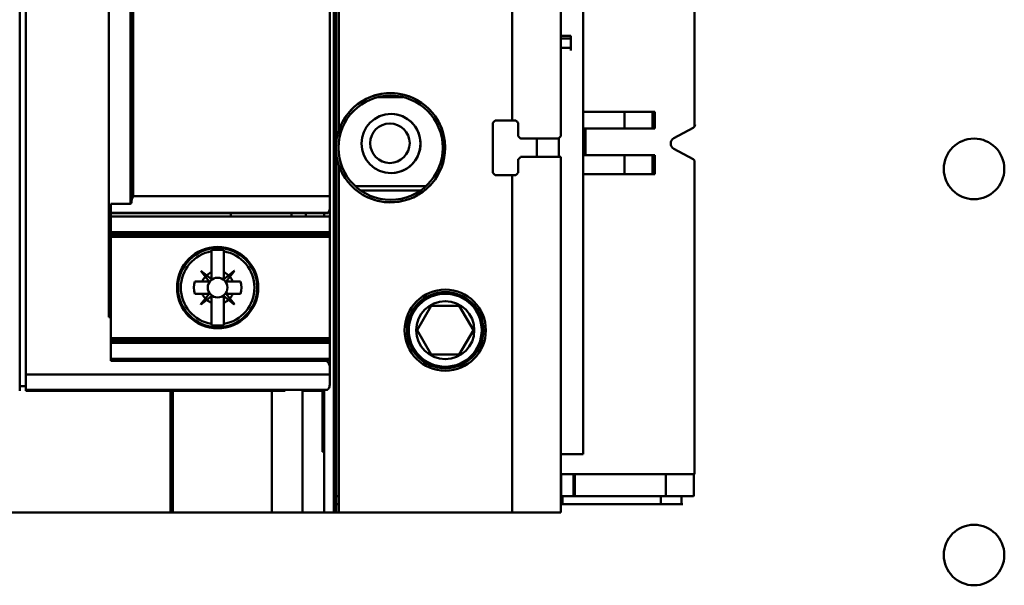
# Model space of a CAD drawing. Units: inches. Extents: x 4 to 172, y 2 to 134.
# Drawn here: x 98 to 101, y 83 to 85 of the extents above; entities that cross this region are included whole.
import ezdxf

# ---------------------------------------------------------------- set-up
doc = ezdxf.new("R2010")
doc.units = ezdxf.units.IN
doc.header["$LTSCALE"] = 8
doc.header["$MEASUREMENT"] = 0
doc.layers.add('Visible (ANSI)', color=7, linetype='Continuous', lineweight=50)

msp = doc.modelspace()

# ---------------------------------------------------------------- linework, layer by layer
at = {"layer": 'Visible (ANSI)'}
for p, q in [((98.9601, 87.2613), (98.9601, 83.718)), ((98.9601, 83.718), (98.9601, 87.2613)), ((99.7672, 83.9071), (99.7672, 87.087)), ((97.9428, 84.1117), (97.9428, 86.8676)), ((97.9625, 86.8518), (97.9625, 84.1274)), ((97.9625, 86.8143), (97.9625, 84.1649)), ((97.9625, 84.1649), (97.9625, 86.8143)), ((98.231, 84.3507), (98.231, 86.6285)), ((98.231, 86.6285), (98.231, 84.3507)), ((98.3011, 84.7179), (98.3011, 86.2613)), ((98.305, 86.2552), (98.305, 84.724)), ((98.9467, 86.2372), (98.9467, 84.742)), ((98.9467, 84.742), (98.9467, 86.2372)), ((98.968, 84.9195), (98.968, 86.0598)), ((98.968, 86.0598), (98.968, 84.9195)), ((98.9759, 86.0243), (98.9759, 84.9549)), ((99.6947, 84.9365), (99.6947, 86.0428)), ((99.6947, 86.0428), (99.6947, 84.9365)), ((100.1279, 84.9683), (100.1279, 86.0385)), ((99.5373, 84.9876), (99.5373, 85.9916)), ((99.5373, 85.9916), (99.5373, 84.9876)), ((99.7278, 85.2609), (99.6947, 85.2609)), ((99.7278, 85.253), (99.6947, 85.253)), ((99.6947, 85.253), (99.7278, 85.253)), ((99.7278, 85.2609), (99.7278, 85.253)), ((99.7278, 85.253), (99.7278, 85.2609)), ((99.7278, 85.2223), (99.7278, 85.253)), ((99.7278, 85.253), (99.7278, 85.2223)), ((99.6947, 85.2223), (99.7278, 85.2223)), ((99.7278, 85.2223), (99.7278, 85.2144)), ((99.7278, 85.2144), (99.7278, 85.2223)), ((99.7278, 85.2144), (99.7278, 85.2144)), ((99.1832, 85.0632), (99.1039, 85.0632)), ((99.9009, 85.0158), (99.7672, 85.0158)), ((99.7672, 85.0158), (99.9009, 85.0158)), ((99.9009, 84.9609), (99.9009, 85.0158)), ((99.9009, 85.0158), (99.9916, 85.0158)), ((99.9009, 85.0158), (99.9009, 84.9609)), ((99.9916, 85.0158), (99.9009, 85.0158)), ((99.9916, 84.9609), (99.9916, 85.0158)), ((99.9916, 85.0158), (99.9995, 85.0158)), ((99.9995, 85.0158), (99.9995, 84.9609)), ((99.2233, 84.968), (99.2233, 84.968)), ((99.4743, 84.9798), (99.4822, 84.9876)), ((99.4743, 84.8183), (99.4743, 84.9798)), ((99.4822, 84.9876), (99.5373, 84.9876)), ((99.5491, 84.9876), (99.5373, 84.9876)), ((99.557, 84.9798), (99.557, 84.9365)), ((99.7672, 84.9609), (99.9009, 84.9609)), ((99.9009, 84.9609), (99.7672, 84.9609)), ((99.7747, 84.9609), (99.7747, 84.8746)), ((99.9916, 84.9609), (99.9009, 84.9609)), ((99.9009, 84.9609), (99.9916, 84.9609)), ((99.9995, 84.9609), (99.9916, 84.9609)), ((100.061, 84.9302), (100.1232, 84.9637)), ((99.6884, 84.8694), (99.6884, 84.9302)), ((99.6869, 84.9286), (99.5648, 84.9286)), ((99.6176, 84.8694), (99.6176, 84.9286)), ((99.6176, 84.9286), (99.6176, 84.8694)), ((98.968, 83.718), (98.968, 84.8787)), ((98.968, 84.8787), (98.968, 83.718)), ((99.2304, 84.8695), (99.2304, 84.8695)), ((99.5647, 84.8694), (99.6947, 84.8694)), ((99.6947, 84.8694), (99.5647, 84.8694)), ((99.6947, 83.718), (99.6947, 84.8694)), ((99.6947, 84.8694), (99.6947, 83.718)), ((99.9009, 84.8746), (99.7672, 84.8746)), ((99.7672, 84.8746), (99.9009, 84.8746)), ((99.9009, 84.8136), (99.9009, 84.8746)), ((99.9009, 84.8746), (99.9916, 84.8746)), ((99.9009, 84.8746), (99.9009, 84.8136)), ((99.9916, 84.8746), (99.9009, 84.8746)), ((99.9916, 84.8136), (99.9916, 84.8746)), ((99.9916, 84.8746), (99.9916, 84.8136)), ((99.9916, 84.8746), (99.9995, 84.8746)), ((99.9995, 84.8746), (99.9995, 84.8136)), ((100.1231, 84.8624), (100.0611, 84.8955)), ((98.9759, 84.8432), (98.9759, 83.718)), ((99.557, 84.8617), (99.557, 84.8183)), ((100.1279, 83.8428), (100.1279, 84.8578)), ((99.4822, 84.8105), (99.4743, 84.8183)), ((99.5373, 84.8105), (99.4822, 84.8105)), ((99.5373, 83.718), (99.5373, 84.8105)), ((99.5373, 84.8105), (99.5491, 84.8105)), ((99.5373, 84.8105), (99.5373, 83.718)), ((99.7672, 84.8136), (99.9009, 84.8136)), ((99.9009, 84.8136), (99.7672, 84.8136)), ((99.9916, 84.8136), (99.9009, 84.8136)), ((99.9009, 84.8136), (99.9916, 84.8136)), ((99.9995, 84.8136), (99.9916, 84.8136)), ((99.0293, 84.7746), (99.2578, 84.7746)), ((98.3102, 84.742), (98.9467, 84.742)), ((98.9467, 84.742), (98.3102, 84.742)), ((98.9467, 84.742), (98.9467, 84.7034)), ((98.9467, 84.7034), (98.9467, 84.742)), ((99.2407, 84.7609), (99.0465, 84.7609)), ((99.0465, 84.7609), (99.2407, 84.7609)), ((98.3011, 84.7179), (98.2381, 84.7179)), ((98.2381, 84.7179), (98.2381, 84.3524)), ((98.2381, 84.688), (98.2381, 84.7179)), ((98.2381, 84.3524), (98.2381, 84.7179)), ((98.2381, 84.7179), (98.3011, 84.7179)), ((98.941, 84.688), (98.2381, 84.688)), ((98.2381, 84.688), (98.941, 84.688)), ((98.2381, 84.6871), (98.2381, 84.688)), ((98.2381, 84.6871), (98.9402, 84.6871)), ((98.2381, 84.6766), (98.2381, 84.6871)), ((98.9467, 84.6766), (98.2381, 84.6766)), ((98.2381, 84.6254), (98.2381, 84.6766)), ((98.8695, 84.6871), (98.8695, 84.6766)), ((98.9286, 84.6871), (98.9286, 84.6766)), ((98.9414, 84.6884), (98.9414, 84.6884)), ((98.9414, 84.6884), (98.9414, 84.6884)), ((98.9467, 84.7032), (98.9467, 84.6798)), ((98.9467, 84.6766), (98.9467, 84.703)), ((98.9467, 84.6766), (98.9467, 84.6798)), ((98.9467, 84.6798), (98.9467, 84.6766)), ((98.9467, 84.6766), (98.9467, 84.6254)), ((98.9467, 84.6254), (98.9467, 84.6766)), ((98.9467, 84.6254), (98.2381, 84.6254)), ((98.2381, 84.6254), (98.2381, 84.6178)), ((98.2381, 84.6254), (98.9467, 84.6254)), ((98.9467, 84.6178), (98.2381, 84.6178)), ((98.2381, 84.6178), (98.9467, 84.6178)), ((98.2381, 84.6102), (98.2381, 84.6178)), ((98.9467, 84.6102), (98.2381, 84.6102)), ((98.2381, 84.6102), (98.9467, 84.6102)), ((98.9467, 84.6254), (98.9467, 84.6178)), ((98.9467, 84.6178), (98.9467, 84.6254)), ((98.9467, 84.6178), (98.9467, 84.6102)), ((98.9467, 84.6102), (98.9467, 84.6178)), ((98.9467, 84.6102), (98.9467, 84.2824)), ((98.9467, 84.2824), (98.9467, 84.6102)), ((98.564, 84.5674), (98.564, 84.5639)), ((98.564, 84.4957), (98.564, 84.5639)), ((98.564, 84.5639), (98.564, 84.4957)), ((98.6034, 84.5639), (98.6034, 84.5674)), ((98.6034, 84.5639), (98.6034, 84.4957)), ((98.6034, 84.4957), (98.6034, 84.5639)), ((98.4602, 84.4915), (98.464, 84.4915)), ((98.529, 84.5002), (98.5298, 84.501)), ((98.544, 84.4816), (98.529, 84.5002)), ((98.529, 84.5002), (98.544, 84.4816)), ((98.5298, 84.501), (98.5484, 84.486)), ((98.5634, 84.4739), (98.5484, 84.486)), ((98.619, 84.486), (98.6041, 84.4739)), ((98.6041, 84.4739), (98.619, 84.486)), ((98.619, 84.486), (98.6377, 84.501)), ((98.6377, 84.501), (98.619, 84.486)), ((98.6385, 84.5002), (98.6235, 84.4816)), ((98.6235, 84.4816), (98.6385, 84.5002)), ((98.6377, 84.501), (98.6385, 84.5002)), ((98.7034, 84.4915), (98.7072, 84.4915)), ((98.5095, 84.466), (98.5344, 84.466)), ((98.5344, 84.466), (98.5095, 84.466)), ((98.5558, 84.466), (98.5344, 84.466)), ((98.5344, 84.466), (98.5558, 84.466)), ((98.544, 84.4816), (98.5561, 84.4666)), ((98.5561, 84.4666), (98.544, 84.4816)), ((98.6038, 84.4739), (98.6041, 84.4739)), ((98.6235, 84.4816), (98.6114, 84.4666)), ((98.6114, 84.4666), (98.6235, 84.4816)), ((98.6331, 84.466), (98.6117, 84.466)), ((98.6117, 84.466), (98.6331, 84.466)), ((98.6331, 84.466), (98.6579, 84.466)), ((98.6579, 84.466), (98.6331, 84.466)), ((98.5344, 84.4266), (98.5095, 84.4266)), ((98.5095, 84.4266), (98.5344, 84.4266)), ((98.5344, 84.4266), (98.5558, 84.4266)), ((98.5561, 84.426), (98.544, 84.411)), ((98.6235, 84.411), (98.6114, 84.426)), ((98.6117, 84.4266), (98.6331, 84.4266)), ((98.6579, 84.4266), (98.6331, 84.4266)), ((98.6331, 84.4266), (98.6579, 84.4266)), ((98.529, 84.3924), (98.544, 84.411)), ((98.5298, 84.3916), (98.529, 84.3924)), ((98.5484, 84.4066), (98.5298, 84.3916)), ((98.5298, 84.3916), (98.5484, 84.4066)), ((98.5484, 84.4066), (98.5634, 84.4186)), ((98.564, 84.3287), (98.564, 84.3969)), ((98.564, 84.3969), (98.564, 84.3287)), ((98.6034, 84.3969), (98.6034, 84.3287)), ((98.6034, 84.3287), (98.6034, 84.3969)), ((98.6041, 84.4186), (98.619, 84.4066)), ((98.619, 84.4066), (98.6041, 84.4186)), ((98.6377, 84.3916), (98.619, 84.4066)), ((98.6235, 84.411), (98.6385, 84.3924)), ((98.6385, 84.3924), (98.6377, 84.3916)), ((99.2298, 84.3085), (99.2753, 84.3872)), ((99.2753, 84.3872), (99.2298, 84.3085)), ((99.2753, 84.3872), (99.3662, 84.3872)), ((99.3662, 84.3872), (99.2753, 84.3872)), ((99.3662, 84.3872), (99.4117, 84.3085)), ((99.4117, 84.3085), (99.3662, 84.3872)), ((99.3662, 84.3872), (99.4117, 84.3085)), ((99.4117, 84.3085), (99.3662, 84.3872)), ((98.231, 84.3507), (98.231, 84.3524)), ((98.231, 84.3524), (98.2381, 84.3524)), ((98.2381, 84.3507), (98.231, 84.3507)), ((98.2381, 84.3524), (98.2381, 84.3507)), ((98.2381, 84.2091), (98.2381, 84.3507)), ((98.2381, 84.3507), (98.2381, 84.2091)), ((98.564, 84.3287), (98.564, 84.3252)), ((98.6034, 84.3252), (98.6034, 84.3287)), ((99.2753, 84.2298), (99.2298, 84.3085)), ((99.2298, 84.3085), (99.2753, 84.2298)), ((99.4117, 84.3085), (99.3662, 84.2298)), ((99.3662, 84.2298), (99.4117, 84.3085)), ((99.4117, 84.3085), (99.3662, 84.2298)), ((99.3662, 84.2298), (99.4117, 84.3085)), ((99.4117, 84.3085), (99.4117, 84.3085)), ((99.4117, 84.3085), (99.4117, 84.3085)), ((98.9467, 84.2824), (98.2381, 84.2824)), ((98.2381, 84.2824), (98.9467, 84.2824)), ((98.2381, 84.2748), (98.2381, 84.2824)), ((98.2381, 84.2748), (98.9467, 84.2748)), ((98.9467, 84.2672), (98.2381, 84.2672)), ((98.2381, 84.216), (98.2381, 84.2672)), ((98.8695, 84.2748), (98.8695, 84.2672)), ((98.9286, 84.2748), (98.9286, 84.2672)), ((98.9467, 84.2824), (98.9467, 84.2748)), ((98.9467, 84.2748), (98.9467, 84.2824)), ((98.9467, 84.2672), (98.9467, 84.2748)), ((98.9467, 84.2672), (98.9467, 84.2748)), ((98.9467, 84.2748), (98.9467, 84.2672)), ((98.9467, 84.2672), (98.9467, 84.2748)), ((98.9467, 84.2748), (98.9467, 84.2672)), ((98.9467, 84.2672), (98.9467, 84.216)), ((98.9467, 84.216), (98.9467, 84.2672)), ((99.3662, 84.2298), (99.2753, 84.2298)), ((99.2753, 84.2298), (99.3662, 84.2298)), ((98.9467, 84.216), (98.2381, 84.216)), ((98.2381, 84.216), (98.9467, 84.216)), ((98.9359, 84.2091), (98.2381, 84.2091)), ((98.2381, 84.2091), (98.9359, 84.2091)), ((98.9231, 84.2128), (98.9467, 84.2128)), ((98.9286, 84.2128), (98.9286, 84.2122)), ((98.9467, 84.216), (98.9467, 84.2128)), ((98.9467, 84.2128), (98.9467, 84.1894)), ((98.9467, 84.1897), (98.9467, 84.2128)), ((97.9625, 84.1649), (98.9467, 84.1649)), ((98.9467, 84.1649), (97.9625, 84.1649)), ((97.9625, 84.1649), (97.9625, 84.1158)), ((97.9625, 84.1158), (97.9625, 84.1649)), ((98.9467, 84.1892), (98.9467, 84.1892)), ((98.9467, 84.1892), (98.9467, 84.1649)), ((98.9467, 84.1649), (98.9467, 84.1892)), ((98.9467, 84.1649), (98.9467, 84.1313)), ((98.9467, 84.1313), (98.9467, 84.1649)), ((97.9625, 84.1274), (97.9428, 84.1274)), ((97.9625, 84.1117), (97.9625, 84.1274)), ((97.9625, 84.1274), (97.9625, 84.1117)), ((97.9625, 84.1158), (98.9391, 84.1158)), ((97.9625, 84.1117), (97.9625, 84.1158)), ((98.4312, 84.1117), (97.9625, 84.1117)), ((97.9625, 84.1117), (97.9625, 84.1117)), ((97.9625, 84.1117), (97.9625, 84.1117)), ((98.4312, 83.718), (98.4312, 84.1117)), ((98.4384, 84.1117), (98.4312, 84.1117)), ((98.4312, 84.1117), (98.4312, 83.718)), ((98.759, 84.1117), (98.4384, 84.1117)), ((98.4384, 84.1117), (98.4384, 83.718)), ((98.4384, 83.718), (98.4384, 84.1117)), ((98.759, 84.1117), (98.8021, 84.1117)), ((98.759, 84.1117), (98.759, 83.718)), ((98.759, 83.718), (98.759, 84.1117)), ((98.8021, 84.1158), (98.8021, 84.1117)), ((98.8583, 83.718), (98.8583, 84.1158)), ((98.9231, 84.1117), (98.8583, 84.1117)), ((98.8583, 84.1117), (98.8583, 83.718)), ((98.8695, 84.1158), (98.8695, 84.1117)), ((98.9231, 83.9148), (98.9231, 84.1117)), ((98.9231, 84.1117), (98.9231, 83.9148)), ((98.9286, 84.1158), (98.9286, 83.9148)), ((98.9286, 83.9148), (98.9231, 83.9148)), ((98.9286, 83.718), (98.9286, 83.9148)), ((99.6947, 83.9071), (99.7672, 83.9071)), ((99.6963, 83.8428), (99.6947, 83.8428)), ((99.7357, 83.8428), (99.6963, 83.8428)), ((99.6963, 83.8428), (99.6963, 83.7711)), ((99.6963, 83.8428), (99.7357, 83.8428)), ((99.7357, 83.7711), (99.7357, 83.8428)), ((99.7402, 83.8428), (99.7357, 83.8428)), ((99.7357, 83.8428), (99.7357, 83.7711)), ((99.7357, 83.8428), (99.7402, 83.8428)), ((100.0346, 83.8428), (99.7402, 83.8428)), ((99.7402, 83.8428), (99.7402, 83.7711)), ((99.7402, 83.7711), (99.7402, 83.8428)), ((99.7402, 83.8428), (100.0346, 83.8428)), ((100.0346, 83.7711), (100.0346, 83.8428)), ((100.0346, 83.8428), (100.1254, 83.8428)), ((100.0346, 83.8428), (100.0346, 83.7711)), ((100.1254, 83.8428), (100.0346, 83.8428)), ((100.1254, 83.7721), (100.1254, 83.8428)), ((100.1254, 83.8428), (100.1279, 83.8428)), ((98.968, 83.7711), (98.9759, 83.7711)), ((98.9759, 83.7711), (98.968, 83.7711)), ((99.6947, 83.7711), (99.6963, 83.7711)), ((99.6963, 83.7711), (99.7357, 83.7711)), ((99.7357, 83.7711), (99.6963, 83.7711)), ((99.7008, 83.7711), (99.7008, 83.7455)), ((99.7357, 83.7711), (99.7402, 83.7711)), ((99.7402, 83.7711), (99.7357, 83.7711)), ((99.7402, 83.7711), (100.0346, 83.7711)), ((100.0346, 83.7711), (99.7402, 83.7711)), ((100.0184, 83.7711), (100.0184, 83.7455)), ((100.0184, 83.7455), (100.0184, 83.7711)), ((100.1215, 83.7711), (100.0346, 83.7711)), ((100.0346, 83.7711), (100.1215, 83.7711)), ((100.0861, 83.7455), (100.0861, 83.7711)), ((98.4312, 83.718), (95.919, 83.718)), ((95.919, 83.718), (98.4312, 83.718)), ((98.4384, 83.718), (98.4312, 83.718)), ((98.4312, 83.718), (98.4384, 83.718)), ((98.759, 83.718), (98.4384, 83.718)), ((98.4384, 83.718), (98.759, 83.718)), ((98.759, 83.718), (98.8583, 83.718)), ((98.8583, 83.718), (98.759, 83.718)), ((98.8583, 83.718), (98.9286, 83.718)), ((98.9286, 83.718), (98.8583, 83.718)), ((98.9286, 83.718), (98.9601, 83.718)), ((98.9601, 83.718), (98.9286, 83.718)), ((98.968, 83.718), (98.9601, 83.718)), ((98.9601, 83.718), (98.968, 83.718)), ((98.9725, 83.7455), (98.968, 83.7455)), ((98.9759, 83.718), (98.968, 83.718)), ((98.9725, 83.7455), (98.9759, 83.7455)), ((98.9759, 83.718), (99.5373, 83.718)), ((99.5373, 83.718), (98.9759, 83.718)), ((99.6947, 83.718), (99.5373, 83.718)), ((99.5373, 83.718), (99.6947, 83.718)), ((99.6963, 83.7455), (99.6947, 83.7455)), ((99.7008, 83.7455), (99.6963, 83.7455)), ((100.0184, 83.7455), (99.7008, 83.7455)), ((99.7008, 83.7455), (100.0184, 83.7455)), ((100.0184, 83.7455), (100.0861, 83.7455)), ((100.0861, 83.7455), (100.0184, 83.7455)), ((100.09, 83.7455), (100.0861, 83.7455))]:
    msp.add_line(p, q, dxfattribs=at)
for centre, radius in [((99.1436, 84.8991), 0.1689), ((99.1451, 84.9128), 0.0957), ((99.1451, 84.9128), 0.0957), ((99.1415, 84.9137), 0.064), ((101.0328, 84.8306), 0.098), ((98.5837, 84.4463), 0.1315), ((98.5837, 84.4463), 0.1315), ((98.5837, 84.4463), 0.128), ((98.5837, 84.4463), 0.128), ((98.5837, 84.4463), 0.0319), ((98.5837, 84.4463), 0.0319), ((99.3207, 84.3085), 0.1315), ((99.3207, 84.3085), 0.1315), ((99.3207, 84.3085), 0.1236), ((99.3207, 84.3085), 0.1181), ((99.3207, 84.3085), 0.094), ((99.3207, 84.3085), 0.094), ((101.0328, 83.5806), 0.098)]:
    msp.add_circle(centre, radius, dxfattribs=at)
for centre, radius, start, end in [((99.1436, 84.8991), 0.1768, 185.2842, 176.4793), ((99.1436, 84.8991), 0.1768, 198.4183, 161.5817), ((99.1451, 84.9128), 0.0957, 35.1789, 89.9984), ((99.1451, 84.9128), 0.0957, 333.0846, 35.1789), ((100.1176, 84.9741), 0.0118, 298.3076, 330.5769), ((100.1176, 84.9741), 0.0118, 298.3076, 330.5769), ((100.0703, 84.9128), 0.0197, 118.3076, 241.9747), ((99.1436, 84.8991), 0.1768, 177.8601, 182.0685), ((99.1451, 84.9128), 0.0957, 270.0016, 333.0846), ((100.1176, 84.852), 0.0118, 29.4231, 61.9747), ((98.7248, 84.6806), 0.098, 176.2219, 182.348), ((98.7248, 84.6806), 0.098, 357.652, 3.7781), ((98.9231, 84.7034), 0.0236, 316.3699, 319.4134), ((98.5837, 84.4463), 0.1192, 99.5025, 260.4975), ((98.5837, 84.4463), 0.1192, 99.5025, 260.4975), ((98.5837, 84.4463), 0.1227, 80.7698, 99.2302), ((98.5837, 84.4463), 0.1227, 80.7698, 99.2302), ((98.5837, 84.4463), 0.1192, 279.5025, 80.4975), ((98.5837, 84.4463), 0.1192, 279.5025, 80.4975), ((98.5837, 84.4463), 0.0532, 111.7376, 131.6369), ((98.5837, 84.4463), 0.0532, 48.3631, 68.2624), ((98.5837, 84.4463), 0.0532, 48.3631, 68.2624), ((98.5837, 84.4463), 0.0768, 165.1428, 194.8572), ((98.5837, 84.4463), 0.0768, 165.1428, 194.8572), ((98.5837, 84.4463), 0.0532, 138.3631, 158.2624), ((98.5837, 84.4463), 0.0532, 138.3631, 158.2624), ((98.5558, 84.4664), 0.000394, 341.5703, 3.044), ((98.5637, 84.4743), 0.000394, 231.1487, 0), ((98.6038, 84.4743), 0.000394, 180, 220.4688), ((98.6038, 84.4743), 0.000394, 270.0012, 308.8513), ((98.6117, 84.4664), 0.000394, 177.6612, 198.7165), ((98.5837, 84.4463), 0.0532, 21.7376, 41.6369), ((98.5837, 84.4463), 0.0532, 21.7376, 41.6369), ((98.5837, 84.4463), 0.0768, 345.1428, 14.8572), ((98.5837, 84.4463), 0.0768, 345.1428, 14.8572), ((98.5837, 84.4463), 0.0532, 201.7376, 221.6369), ((98.5558, 84.4262), 0.000394, 321.1487, 90), ((98.6117, 84.4262), 0.000394, 90, 218.8513), ((98.5837, 84.4463), 0.0532, 318.3631, 338.2624), ((98.5837, 84.4463), 0.0532, 228.3631, 248.2624), ((98.5637, 84.4183), 0.000394, 0, 128.8513), ((98.5837, 84.4463), 0.0532, 291.7376, 311.6369), ((98.5837, 84.4463), 0.0532, 291.7376, 311.6369), ((98.6038, 84.4183), 0.000394, 87.7055, 108.7016), ((98.5837, 84.4463), 0.1227, 260.7698, 279.2302), ((98.5837, 84.4463), 0.1227, 260.7698, 279.2302), ((98.5273, 84.1466), 0.0815, 202.1971, 205.3734), ((98.5273, 84.1466), 0.0815, 334.6266, 337.8029)]:
    msp.add_arc(centre, radius, start, end, dxfattribs=at)
for centre, major_axis, ratio, start_param, end_param in [((98.2677, 85.4896), (0, -7.8739), 0.00542, 1.475704, 1.665888), ((98.2688, 85.4896), (0, -7.7524), 0.00536, 1.474209, 1.667384), ((99.5217, 84.9837), (0.2227, -0.2205), 0.070556, 1.481833, 1.517461), ((99.5142, 84.9325), (0.2227, -0.2177), 0.105496, 1.445303, 1.481271), ((99.5142, 84.8655), (-0.2227, -0.2177), 0.105147, 1.660314, 1.695559), ((99.5217, 84.8144), (-0.2227, -0.2205), 0.070556, 1.624132, 1.659759), ((145.4056, 88.3465), (-46.8403, -3.8112), 0.089089, 6.275518, 6.276359), ((51.7619, 88.3465), (46.8403, -3.8112), 0.089089, 0.00683, 0.007671), ((145.4056, 80.5461), (-46.8403, 3.8112), 0.089089, 0.006826, 0.007667), ((51.7619, 80.5461), (46.8403, 3.8112), 0.089089, 6.275514, 6.276355)]:
    msp.add_ellipse(centre, major_axis=major_axis, ratio=ratio, start_param=start_param, end_param=end_param, dxfattribs=at)
for points in [[(100.1294, 84.9741), (100.1294, 84.9721), (100.1289, 84.9701), (100.1279, 84.9683)], [(99.6869, 84.9286), (99.6921, 84.9338), (99.6947, 84.9365), (99.6947, 84.9365)], [(98.9411, 84.6881), (98.9411, 84.688), (98.941, 84.688), (98.941, 84.688)], [(98.564, 84.4957), (98.564, 84.487), (98.564, 84.4798), (98.564, 84.4743)], [(98.6034, 84.4743), (98.6034, 84.4798), (98.6034, 84.487), (98.6034, 84.4957)], [(98.6034, 84.4957), (98.6034, 84.4871), (98.6034, 84.48), (98.6034, 84.4743)], [(98.6034, 84.4743), (98.6034, 84.4741), (98.6036, 84.4739), (98.6038, 84.4739)], [(98.564, 84.4183), (98.564, 84.4128), (98.564, 84.4056), (98.564, 84.3969)], [(98.6034, 84.3969), (98.6034, 84.4056), (98.6034, 84.4128), (98.6034, 84.4183)], [(98.6034, 84.4183), (98.6034, 84.4126), (98.6034, 84.4055), (98.6034, 84.3969)]]:
    msp.add_open_spline(points, degree=3, dxfattribs=at)
for points, knots in [([(98.968, 84.8787), (98.968, 84.8787), (98.9678, 84.8801), (98.9676, 84.8823), (98.9674, 84.8846), (98.9672, 84.8863), (98.9671, 84.8881), (98.9669, 84.8917), (98.9668, 84.8952), (98.9668, 84.899), (98.9668, 84.9029), (98.9669, 84.9065), (98.9671, 84.91), (98.9672, 84.9118), (98.9674, 84.9135), (98.9676, 84.9158), (98.9678, 84.918), (98.968, 84.9195), (98.968, 84.9195)], [-0.001109606, -0.001109606, -0.001109606, -0.001109606, -0.000970905, -0.000970905, -0.000970905, -0.000832205, -0.000832205, -0.000832205, -0.000554803, -0.000554803, -0.000554803, -0.000277402, -0.000277402, -0.000277402, -0.000138701, -0.000138701, -0.000138701, 0, 0, 0, 0]), ([(98.3102, 84.742), (98.3087, 84.74), (98.3074, 84.7369), (98.3064, 84.7333), (98.3054, 84.7297), (98.305, 84.7267), (98.305, 84.724)], [-0.0009945381, -0.0009945381, -0.0009945381, -0.0009945381, -0.0007245353, -0.0007245353, -0.0007245353, -0.0004545326, -0.0004545326, -0.0004545326, -0.0004545326]), ([(98.305, 84.724), (98.305, 84.7258), (98.3052, 84.7288), (98.3063, 84.7329), (98.3068, 84.7346), (98.3072, 84.7358), (98.3077, 84.7371), (98.3085, 84.7391), (98.3094, 84.7409), (98.3102, 84.742)], [0.0004545326, 0.0004545326, 0.0004545326, 0.0004545326, 0.0007245353, 0.0007245353, 0.0007245353, 0.0008325364, 0.0008325364, 0.0008325364, 0.0009945381, 0.0009945381, 0.0009945381, 0.0009945381]), ([(98.305, 84.724), (98.305, 84.7226), (98.3047, 84.7213), (98.3042, 84.7202), (98.3039, 84.7196), (98.3036, 84.7191), (98.303, 84.7186), (98.3025, 84.7182), (98.3018, 84.7179), (98.3011, 84.7179)], [0.0002727261, 0.0002727261, 0.0002727261, 0.0002727261, 0.000391697, 0.000391697, 0.000391697, 0.0004511825, 0.0004511825, 0.0004511825, 0.0005106679, 0.0005106679, 0.0005106679, 0.0005106679]), ([(98.941, 84.688), (98.941, 84.688), (98.9413, 84.6883), (98.9418, 84.6889), (98.9422, 84.6895), (98.9428, 84.6903), (98.9438, 84.692), (98.9448, 84.6938), (98.9454, 84.6955), (98.9459, 84.6972), (98.9464, 84.699), (98.9467, 84.7012), (98.9467, 84.7034)], [0.000206702, 0.000206702, 0.000206702, 0.000206702, 0.000531297, 0.000531297, 0.000531297, 0.000855892, 0.000855892, 0.000855892, 0.001180488, 0.001180488, 0.001180488, 0.001505083, 0.001505083, 0.001505083, 0.001505083]), ([(98.5558, 84.466), (98.556, 84.466), (98.5561, 84.4661), (98.5561, 84.4662), (98.5562, 84.4664), (98.5562, 84.4665), (98.5561, 84.4666)], [-0.00003248391, -0.00003248391, -0.00003248391, -0.00003248391, -0.00001650627, -0.00001650627, -0.00001650627, -0.00000052863, -0.00000052863, -0.00000052863, -0.00000052863]), ([(98.6114, 84.4666), (98.6113, 84.4665), (98.6113, 84.4664), (98.6113, 84.4662), (98.6114, 84.4661), (98.6115, 84.466), (98.6117, 84.466)], [-0.00003249566, -0.00003249566, -0.00003249566, -0.00003249566, -0.00001642874, -0.00001642874, -0.00001642874, -0.00000036181, -0.00000036181, -0.00000036181, -0.00000036181]), ([(98.6041, 84.4186), (98.6039, 84.4187), (98.6038, 84.4188), (98.6037, 84.4187), (98.6035, 84.4187), (98.6034, 84.4185), (98.6034, 84.4183)], [-0.00003249566, -0.00003249566, -0.00003249566, -0.00003249566, -0.00001642874, -0.00001642874, -0.00001642874, -0.00000036181, -0.00000036181, -0.00000036181, -0.00000036181]), ([(98.9359, 84.2091), (98.9346, 84.2099), (98.9327, 84.211), (98.9303, 84.2117), (98.9279, 84.2124), (98.9256, 84.2128), (98.9231, 84.2128)], [0, 0, 0, 0, 0.0001809596, 0.0001809596, 0.0001809596, 0.0003619192, 0.0003619192, 0.0003619192, 0.0003619192]), ([(98.9467, 84.1892), (98.9467, 84.1932), (98.9458, 84.197), (98.9438, 84.2005), (98.9419, 84.2041), (98.9393, 84.2069), (98.9359, 84.2091)], [0, 0, 0, 0, 0.0003017537, 0.0003017537, 0.0003017537, 0.0006035074, 0.0006035074, 0.0006035074, 0.0006035074]), ([(98.9391, 84.1158), (98.9391, 84.1158), (98.9395, 84.1161), (98.9401, 84.1166), (98.9408, 84.1172), (98.9416, 84.118), (98.9429, 84.1197), (98.9442, 84.1214), (98.945, 84.1232), (98.9457, 84.125), (98.9463, 84.1268), (98.9467, 84.1291), (98.9467, 84.1313)], [0, 0, 0, 0, 0.000282394, 0.000282394, 0.000282394, 0.000564789, 0.000564789, 0.000564789, 0.000847183, 0.000847183, 0.000847183, 0.001129577, 0.001129577, 0.001129577, 0.001129577]), ([(100.1215, 83.7711), (100.1223, 83.7711), (100.1234, 83.7713), (100.1242, 83.7716), (100.1251, 83.7719), (100.1253, 83.7721), (100.1254, 83.7721)], [0, 0, 0, 0, 0.0004032047, 0.0004032047, 0.0004032047, 0.0008064094, 0.0008064094, 0.0008064094, 0.0008064094])]:
    msp.add_open_spline(points, degree=3, knots=knots, dxfattribs=at)

doc.saveas('drawing.dxf')
